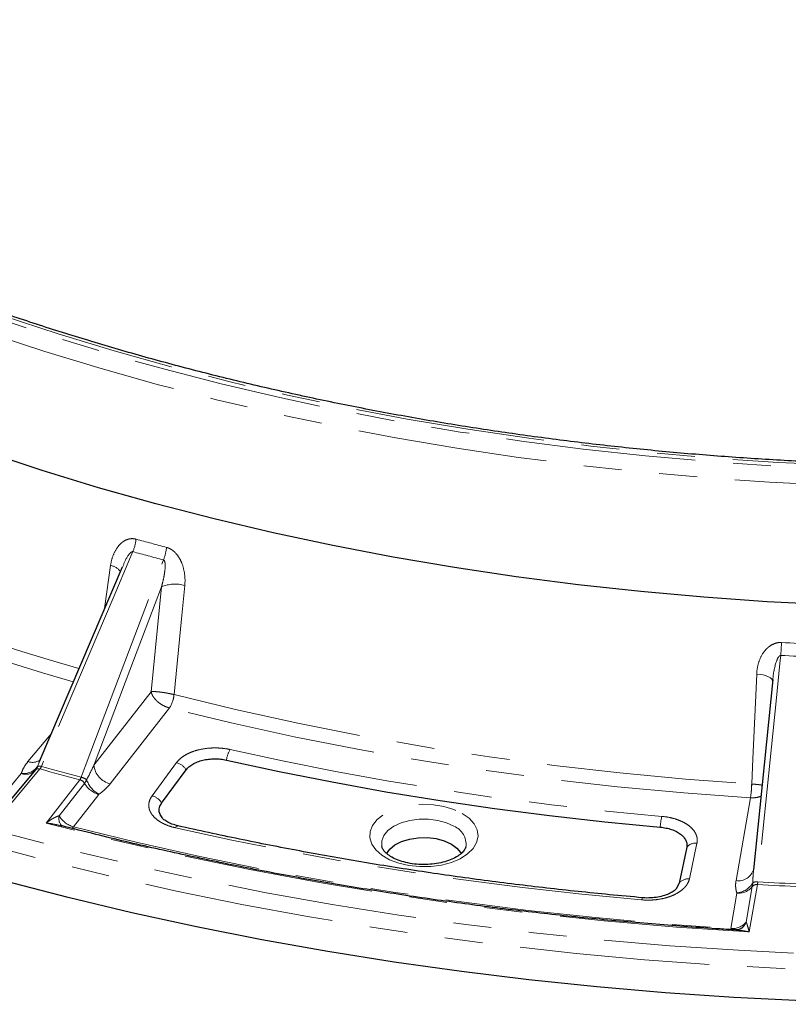
# Paper-space layout 'Корпус' of a CAD drawing. Units: millimetres. Extents: x -308 to 6721, y -17 to 2100.
# Drawn here: x 2305 to 2433, y 1228 to 1393 of the extents above; entities that cross this region are included whole.
import ezdxf

# ---------------------------------------------------------------- set-up
doc = ezdxf.new("R2010")
doc.units = ezdxf.units.MM
doc.linetypes.add('PHANTOM', pattern=[12.7, 6.35, -1.27, 1.27, -1.27, 1.27, -1.27])

psp = doc.layouts.new('Корпус')

# ---------------------------------------------------------------- linework, layer by layer
at = {"color": 7, "linetype": 'Continuous', "lineweight": 25, "ltscale": 5}
for p, q in [((2321.725178, 1301.565122), (2307.816693, 1268.886492)), ((2430.553703, 1282.799581), (2427.335469, 1250.988817)), ((2430.55507, 1282.799453), (2430.522023, 1282.456963)), ((2307.213593, 1267.655804), (2302.70534, 1262.26014)), ((2328.329971, 1262.128861), (2332.411537, 1267.679809)), ((2311.47293, 1258.354582), (2311.612877, 1258.309551)), ((2416.142978, 1254.727913), (2414.869935, 1248.742532)), ((2414.869935, 1248.742532), (2414.423668, 1247.882014))]:
    psp.add_line(p, q, dxfattribs=at)
at = {"color": 8, "linetype": 'PHANTOM', "lineweight": 18, "ltscale": 5}
for p, q in [((2318.7926, 1294.674893), (2319.786216, 1301.839477)), ((2326.580574, 1280.744582), (2328.295117, 1298.269807)), ((2316.998129, 1268.46438), (2326.580574, 1280.744582)), ((2329.630608, 1278.030403), (2319.732999, 1265.346309)), ((2305.963434, 1269.052989), (2309.885352, 1273.746902)), ((2307.980984, 1267.831165), (2301.995249, 1260.66719)), ((2307.819271, 1268.885354), (2307.561162, 1268.263789)), ((2326.73561, 1263.33609), (2330.817176, 1268.887038)), ((2300.383021, 1261.7076), (2304.860873, 1267.066879)), ((2308.988929, 1258.784536), (2314.647764, 1266.036509)), ((2311.20407, 1259.997792), (2315.437373, 1265.422902)), ((2317.8062, 1263.582079), (2313.572897, 1258.156969)), ((2424.394604, 1249.156857), (2426.808962, 1262.998489)), ((2417.862119, 1255.422598), (2416.589075, 1249.437217)), ((2427.120231, 1248.147376), (2426.087587, 1242.227175)), ((2427.981899, 1248.505557), (2426.60152, 1240.591776)), ((2423.502583, 1241.15263), (2424.535227, 1247.07283))]:
    psp.add_line(p, q, dxfattribs=at)
at = {"color": 8, "linetype": 'PHANTOM', "lineweight": 18, "ltscale": 5, "flags": 128}
for points in [[(2159.56081, 1584.798673), (2152.81023, 1579.385969), (2146.349351, 1573.856694), (2140.184207, 1568.216015), (2134.320559, 1562.4692), (2128.763884, 1556.621619), (2123.519374, 1550.678735), (2118.591928, 1544.646099), (2113.986149, 1538.529347), (2109.706341, 1532.334194), (2105.756502, 1526.066428), (2102.14032, 1519.731903), (2098.861176, 1513.336537), (2095.922132, 1506.886306), (2093.325934, 1500.387235), (2091.075007, 1493.845396), (2089.171455, 1487.2669), (2087.617055, 1480.657894), (2086.41326, 1474.02455), (2085.561195, 1467.373067), (2085.061654, 1460.709657), (2084.915106, 1454.040547), (2085.121687, 1447.371967), (2085.681204, 1440.710147), (2086.593134, 1434.061309), (2087.856625, 1427.431667), (2089.470497, 1420.827412), (2091.433243, 1414.254716), (2093.743028, 1407.719718), (2096.397695, 1401.228523), (2099.394763, 1394.787196), (2102.731434, 1388.401754), (2106.404589, 1382.078163), (2110.410797, 1375.822331), (2114.746315, 1369.640101), (2119.407094, 1363.537249), (2124.388779, 1357.519477), (2129.686715, 1351.592406), (2135.295954, 1345.761574), (2141.211255, 1340.032428), (2147.427092, 1334.41032), (2153.937659, 1328.900503), (2160.736872, 1323.508123), (2167.81838, 1318.238219), (2175.175567, 1313.095714), (2182.80156, 1308.085412), (2190.689234, 1303.211993), (2198.831222, 1298.480011), (2207.219916, 1293.893887), (2215.847479, 1289.457904), (2224.705852, 1285.176207), (2233.786758, 1281.052796), (2243.081715, 1277.091523), (2252.582039, 1273.296089), (2262.278854, 1269.670039), (2272.163101, 1266.216762), (2282.225547, 1262.939483), (2292.456791, 1259.841263), (2302.847274, 1256.924998), (2313.38729, 1254.193412), (2324.066991, 1251.649057), (2334.876402, 1249.294309), (2345.805423, 1247.131368), (2356.843844, 1245.162256), (2367.981353, 1243.388811), (2379.207546, 1241.812691), (2390.511934, 1240.435368), (2401.883956, 1239.258129), (2413.31299, 1238.282073), (2424.788356, 1237.508112), (2436.299336, 1236.93697), (2447.835175, 1236.569179), (2459.385096, 1236.405085), (2470.938309, 1236.444839), (2482.484021, 1236.688404), (2494.011446, 1237.135554), (2505.509814, 1237.785871), (2516.968383, 1238.638746), (2528.376449, 1239.693383), (2539.723354, 1240.948798), (2550.998498, 1242.403816), (2562.191347, 1244.057079), (2573.291444, 1245.907042), (2584.28842, 1247.951977), (2595.172001, 1250.189974), (2605.932019, 1252.618941), (2616.558422, 1255.23661), (2627.041284, 1258.040535), (2637.370809, 1261.028096), (2647.537349, 1264.196503), (2657.531406, 1267.542796), (2667.343643, 1271.063848), (2676.964893, 1274.75637), (2686.386168, 1278.616913), (2695.598666, 1282.641869), (2704.593781, 1286.827479), (2713.36311, 1291.169832), (2721.898459, 1295.664872), (2730.191856, 1300.308398), (2738.235552, 1305.096074), (2746.022033, 1310.023427), (2753.544024, 1315.085853), (2760.794499, 1320.278622), (2767.766683, 1325.596884), (2774.454063, 1331.03567), (2780.850392, 1336.5899), (2786.949694, 1342.254384), (2792.746271, 1348.02383), (2798.234708, 1353.892848), (2803.409877, 1359.855957), (2808.266944, 1365.907583), (2812.801371, 1372.042076), (2817.008921, 1378.253702), (2820.885665, 1384.536659), (2824.427981, 1390.885078), (2827.632558, 1397.293028), (2830.496404, 1403.754522), (2833.016842, 1410.263524), (2835.191519, 1416.813953), (2837.018402, 1423.399689), (2838.495786, 1430.014581), (2839.622289, 1436.652447), (2840.396859, 1443.307088), (2840.818773, 1449.972286), (2840.887637, 1456.641813), (2840.603385, 1463.309441), (2839.966285, 1469.968939), (2838.97693, 1476.614086), (2837.636246, 1483.238674), (2835.945484, 1489.836515), (2833.906225, 1496.401444), (2831.520372, 1502.927328), (2828.790157, 1509.408071), (2825.718128, 1515.837618), (2822.307155, 1522.209963), (2818.560427, 1528.519153), (2814.481442, 1534.759292), (2810.074011, 1540.924553), (2805.342252, 1547.009175), (2800.290586, 1553.007473), (2794.923731, 1558.913844), (2789.246701, 1564.722771), (2783.264801, 1570.428825), (2776.983619, 1576.026677), (2770.409022, 1581.511097), (2763.547152, 1586.876962), (2756.404421, 1592.119258), (2748.987501, 1597.233087), (2741.30332, 1602.213674), (2733.359059, 1607.056363), (2725.162137, 1611.756633), (2716.720214, 1616.31009), (2708.041176, 1620.712482), (2699.133131, 1624.959696), (2698.723958, 1625.148517)], [(2199.714453, 1604.233865), (2193.917017, 1599.119707), (2188.417648, 1593.896989), (2183.222441, 1588.571499), (2178.337152, 1583.149139), (2173.767195, 1577.635917), (2169.517634, 1572.037941), (2165.593178, 1566.361416), (2161.998174, 1560.612631), (2158.736608, 1554.797956), (2155.812092, 1548.923834), (2153.227868, 1542.996775), (2150.986799, 1537.023347), (2149.091369, 1531.010168), (2147.543678, 1524.963901), (2146.34544, 1518.891247), (2145.497983, 1512.798935), (2145.002248, 1506.693714), (2144.858782, 1500.582352), (2145.067745, 1494.471618), (2145.628906, 1488.368285), (2146.541641, 1482.279116), (2147.804942, 1476.210858), (2149.417406, 1470.170236), (2151.377248, 1464.163942), (2153.682295, 1458.198632), (2156.329994, 1452.280917), (2159.317411, 1446.417354), (2162.641236, 1440.61444), (2166.297784, 1434.878606), (2170.283005, 1429.216206), (2174.592483, 1423.633517), (2179.221442, 1418.136723), (2184.164752, 1412.731916), (2189.416937, 1407.425084), (2194.972177, 1402.222109), (2200.824314, 1397.128756), (2206.966866, 1392.150668), (2213.393025, 1387.293361), (2220.095671, 1382.562219), (2227.067376, 1377.962484), (2234.300416, 1373.499252), (2241.786774, 1369.177469), (2249.518157, 1365.001924), (2257.485996, 1360.977244), (2265.681463, 1357.107889), (2274.095476, 1353.398146), (2282.718711, 1349.852127), (2291.541614, 1346.473759), (2300.554408, 1343.266788), (2309.747106, 1340.234766), (2319.10952, 1337.381054), (2328.631278, 1334.708813), (2338.301828, 1332.221004), (2348.110455, 1329.920385), (2358.046288, 1327.809505), (2368.098319, 1325.890702), (2378.255409, 1324.166103), (2388.506303, 1322.637618), (2398.839641, 1321.306943), (2409.243975, 1320.17555), (2419.707774, 1319.244694), (2430.219444, 1318.515407), (2440.767337, 1317.988495), (2451.339765, 1317.664544), (2461.925013, 1317.543913), (2472.511351, 1317.626734), (2483.087048, 1317.912916), (2493.640387, 1318.402142), (2504.159672, 1319.09387), (2514.633248, 1319.987333), (2525.049508, 1321.081542), (2535.396911, 1322.375283), (2545.66399, 1323.867124), (2555.839369, 1325.555411), (2565.911773, 1327.438273), (2575.87004, 1329.513624), (2585.703136, 1331.779165), (2595.400165, 1334.232384), (2604.950381, 1336.870564), (2614.343202, 1339.690781), (2623.56822, 1342.689911), (2632.615213, 1345.864629), (2641.474156, 1349.211418)], [(2642.15957, 1350.252339), (2633.341785, 1346.885001), (2624.33436, 1343.689313), (2615.147317, 1340.668832), (2605.790877, 1337.826919), (2596.275454, 1335.166736), (2586.611633, 1332.691243), (2576.810169, 1330.403194), (2566.881966, 1328.305136), (2556.838073, 1326.399402), (2546.689665, 1324.688114), (2536.448034, 1323.173175), (2526.124577, 1321.856271), (2515.730779, 1320.738868), (2505.278206, 1319.822208), (2494.77849, 1319.107313), (2484.243312, 1318.594976), (2473.684395, 1318.285769), (2463.113488, 1318.180035), (2452.542354, 1318.277893), (2441.982755, 1318.579232), (2431.44644, 1319.083718), (2420.945134, 1319.79079), (2410.49052, 1320.69966), (2400.094233, 1321.809318), (2389.76784, 1323.118529), (2379.52283, 1324.625835), (2369.370605, 1326.329561), (2359.322459, 1328.227809), (2349.389574, 1330.318468), (2339.583002, 1332.599212), (2329.913655, 1335.067503), (2320.392292, 1337.720594), (2311.029506, 1340.555533), (2301.835717, 1343.569166), (2292.821154, 1346.758139), (2283.995848, 1350.118905), (2275.369619, 1353.647723), (2266.952064, 1357.340668), (2258.75255, 1361.193629), (2250.780201, 1365.20232), (2243.043888, 1369.362281), (2235.552218, 1373.668882), (2228.313529, 1378.117332), (2221.335873, 1382.702681), (2214.627016, 1387.419826), (2208.194422, 1392.263519), (2202.045248, 1397.22837), (2196.186338, 1402.308856), (2190.62421, 1407.499322), (2185.365052, 1412.793994), (2180.414718, 1418.18698), (2175.778715, 1423.672279), (2171.462202, 1429.243789), (2167.469982, 1434.895308), (2163.806496, 1440.62055), (2160.475821, 1446.413143), (2157.481664, 1452.266642), (2154.827355, 1458.174534), (2152.515849, 1464.130245), (2150.549717, 1470.127149), (2148.931147, 1476.158572), (2147.66194, 1482.217803), (2146.743508, 1488.298101), (2146.176874, 1494.392699), (2145.962667, 1500.494816), (2146.101126, 1506.597663), (2146.592097, 1512.694449), (2147.435034, 1518.77839), (2148.628998, 1524.842716), (2150.172661, 1530.880679), (2152.064306, 1536.885562), (2154.301828, 1542.850682), (2156.882737, 1548.769402), (2159.804161, 1554.635137), (2163.06285, 1560.441359), (2166.655177, 1566.181608), (2170.577146, 1571.849496), (2174.824392, 1577.438718), (2179.392189, 1582.943054), (2184.275456, 1588.356379), (2189.468758, 1593.67267), (2194.966317, 1598.886011), (2200.762016, 1603.990602)], [(2642.59664, 1346.665977), (2633.682009, 1343.29815), (2624.578146, 1340.103475), (2615.295138, 1337.085493), (2605.843272, 1334.247547), (2596.233022, 1331.592784), (2586.475037, 1329.124143), (2576.580129, 1326.844361), (2566.559263, 1324.755964), (2556.423542, 1322.861265), (2546.184199, 1321.162366), (2535.85258, 1319.661147), (2525.440132, 1318.359273), (2514.958393, 1317.258186), (2504.41898, 1316.359106), (2493.833569, 1315.66303), (2483.213891, 1315.170729), (2472.571713, 1314.882747), (2461.918828, 1314.799406), (2451.26704, 1314.920796), (2440.628152, 1315.246783), (2430.013954, 1315.777007), (2419.436206, 1316.510879), (2408.90663, 1317.447586), (2398.436893, 1318.586091), (2388.038598, 1319.925131), (2377.723266, 1321.463224), (2367.502327, 1323.198664), (2357.387108, 1325.129529), (2347.388816, 1327.253678), (2337.518532, 1329.56876), (2327.787191, 1332.072207), (2318.205578, 1334.761246), (2308.78431, 1337.632897), (2299.533826, 1340.683979), (2290.464377, 1343.911109), (2281.586012, 1347.310714), (2272.908569, 1350.879024), (2264.441665, 1354.612087), (2256.19468, 1358.505765), (2248.176754, 1362.555744), (2240.396771, 1366.757537), (2232.863353, 1371.106487), (2225.584845, 1375.597776), (2218.569315, 1380.226426), (2211.824535, 1384.987309), (2205.357981, 1389.875149), (2199.176816, 1394.88453), (2193.287891, 1400.009901), (2187.697731, 1405.245582), (2182.41253, 1410.585773), (2177.438145, 1416.024556), (2172.780088, 1421.555903), (2168.44352, 1427.173686), (2164.433248, 1432.87168), (2160.753713, 1438.643571), (2157.408995, 1444.482963), (2154.402799, 1450.383385), (2151.738456, 1456.3383), (2149.418918, 1462.341108), (2147.446757, 1468.385158), (2145.824156, 1474.463753), (2144.612556, 1480.239846)], [(2842.101959, 1438.886096), (2841.948848, 1437.583729), (2840.956943, 1430.937533), (2839.615433, 1424.311821), (2837.925561, 1417.71272), (2835.888889, 1411.146334), (2833.5073, 1404.618733), (2830.782997, 1398.135956), (2827.718499, 1391.703996), (2824.31664, 1385.328802), (2820.580566, 1379.016269), (2816.513732, 1372.772235), (2812.119899, 1366.602474), (2807.40313, 1360.512692), (2802.367786, 1354.50852), (2797.018525, 1348.59551), (2791.360293, 1342.779132), (2785.398322, 1337.064763), (2779.138126, 1331.457687), (2772.585495, 1325.963091), (2765.746487, 1320.586055), (2758.627428, 1315.331552), (2751.2349, 1310.204441), (2743.57574, 1305.209463), (2735.657031, 1300.351237), (2727.486096, 1295.634257), (2719.07049, 1291.062883), (2710.417997, 1286.641344), (2701.536617, 1282.373729), (2692.434565, 1278.263983), (2683.120256, 1274.315908), (2673.602305, 1270.533154), (2663.889513, 1266.91922), (2653.990863, 1263.477448), (2643.915508, 1260.21102), (2633.672766, 1257.122957), (2623.272108, 1254.216116), (2612.723152, 1251.493182), (2602.035655, 1248.956676), (2591.219499, 1246.608943), (2580.284687, 1244.452154), (2569.24133, 1242.488302), (2558.099641, 1240.719205), (2546.869924, 1239.146499), (2535.562564, 1237.771637), (2524.188016, 1236.595891), (2512.7568, 1235.620348), (2501.279486, 1234.845912), (2489.76669, 1234.273296), (2478.229056, 1233.903033), (2466.677254, 1233.735462), (2455.121968, 1233.770741), (2443.573883, 1234.008835), (2432.043679, 1234.449526), (2420.542017, 1235.092404), (2409.079534, 1235.936876), (2397.666831, 1236.982161), (2386.314461, 1238.227293), (2375.032922, 1239.671119), (2363.832648, 1241.312305), (2352.723995, 1243.149332), (2341.717237, 1245.180503), (2330.822552, 1247.403938), (2320.050015, 1249.817582), (2309.409588, 1252.419202), (2298.911111, 1255.206393), (2288.564293, 1258.176578), (2278.378701, 1261.327008), (2268.363756, 1264.654772), (2258.528718, 1268.156792), (2248.882682, 1271.829829), (2239.434569, 1275.670486), (2230.193117, 1279.675212), (2221.16687, 1283.840303), (2212.364176, 1288.161908), (2203.793176, 1292.636031), (2195.461796, 1297.258533), (2187.37774, 1302.02514), (2179.548484, 1306.931445), (2171.981268, 1311.972909), (2164.68309, 1317.144871), (2157.6607, 1322.442548), (2150.92059, 1327.861042), (2144.468995, 1333.39534), (2138.311879, 1339.040325), (2132.454938, 1344.790778), (2126.903588, 1350.641379), (2121.662961, 1356.58672), (2116.737905, 1362.621301), (2112.132973, 1368.739543), (2107.852425, 1374.935786), (2103.900219, 1381.204303), (2100.280009, 1387.539294), (2096.995144, 1393.934903), (2094.04866, 1400.385214), (2091.443284, 1406.884264), (2089.181424, 1413.42604), (2087.265172, 1420.004495), (2085.6963, 1426.613545), (2084.476259, 1433.247078), (2083.984618, 1436.669238)], [(2323.511951, 1304.161854), (2323.196678, 1303.421155), (2320.208997, 1296.401922), (2308.223168, 1268.242206)], [(2314.864134, 1266.4545), (2315.536789, 1268.229306), (2318.227409, 1275.328527), (2328.632843, 1302.783342)], [(2328.295117, 1298.269807), (2323.025782, 1284.367484), (2316.998129, 1268.46438)], [(2332.198867, 1298.49807), (2331.652952, 1292.925587), (2330.412277, 1280.260685)], [(2431.996732, 1288.96676), (2432.69709, 1288.928275), (2433.397592, 1288.890673), (2434.098234, 1288.853952), (2434.799013, 1288.818114), (2435.499927, 1288.783158), (2436.20097, 1288.749085), (2436.902141, 1288.715895), (2437.603435, 1288.683587)], [(2431.875022, 1286.813452), (2431.796007, 1286.032618), (2431.04723, 1278.633046), (2428.04337, 1248.947509)], [(2437.5038, 1286.529164), (2436.799744, 1286.561599), (2436.095813, 1286.59492), (2435.392009, 1286.629127), (2434.688336, 1286.66422), (2433.984798, 1286.7002), (2433.281397, 1286.737065), (2432.578137, 1286.774816), (2431.875022, 1286.813452)], [(2427.015348, 1265.317758), (2427.205391, 1269.49822), (2427.851078, 1283.702224)], [(2430.534511, 1282.537743), (2430.519164, 1282.660785), (2430.403504, 1282.865077), (2430.179419, 1283.06211), (2429.855385, 1283.244429), (2429.443663, 1283.405137), (2428.959829, 1283.538154), (2428.422187, 1283.638448), (2427.851078, 1283.702224)], [(2330.412277, 1280.260685), (2340.698059, 1277.76854), (2351.124227, 1275.479047), (2361.678805, 1273.394837), (2372.349667, 1271.518304), (2383.124557, 1269.851603), (2393.991096, 1268.396649), (2404.936803, 1267.155114), (2415.949104, 1266.128424), (2427.015348, 1265.317758)], [(2426.804665, 1262.998766), (2415.673466, 1263.814191), (2404.596527, 1264.846908), (2393.586573, 1266.09573), (2382.656251, 1267.559224), (2371.818117, 1269.235707), (2361.08462, 1271.123255), (2350.468091, 1273.219699), (2339.980725, 1275.52263), (2329.634569, 1278.029404)], [(2339.795805, 1271.069022), (2348.559947, 1269.172514), (2357.411616, 1267.416695), (2366.344038, 1265.802911), (2375.350374, 1264.332396), (2384.423732, 1263.006276), (2393.557166, 1261.825565), (2402.743684, 1260.791168), (2411.976256, 1259.903877)], [(2314.647764, 1266.036509), (2313.810949, 1266.25652), (2312.975114, 1266.477768), (2312.140264, 1266.700253), (2311.306405, 1266.923972), (2310.473542, 1267.148924), (2309.64168, 1267.375108), (2308.810826, 1267.602522), (2307.980984, 1267.831165)], [(2308.223168, 1268.242206), (2309.049805, 1268.014459), (2309.877449, 1267.787933), (2310.706093, 1267.562629), (2311.535732, 1267.338549), (2312.366361, 1267.115695), (2313.197975, 1266.894068), (2314.030567, 1266.673669), (2314.864134, 1266.4545)], [(2378.596136, 1260.404905), (2379.754572, 1259.584747), (2380.603308, 1258.646759), (2381.107597, 1257.629343), (2381.246793, 1256.574151), (2381.015197, 1255.524383), (2380.422291, 1254.523018), (2379.492348, 1253.61105), (2378.263442, 1252.825816), (2376.785882, 1252.199464), (2375.120161, 1251.757636), (2373.334473, 1251.518421), (2371.501925, 1251.491613), (2369.697541, 1251.678309), (2367.995193, 1252.070865), (2366.464576, 1252.653211), (2365.168353, 1253.401505), (2364.159591, 1254.285111), (2363.47959, 1255.267856), (2363.156188, 1256.309504), (2363.202627, 1257.367412), (2363.617004, 1258.398267), (2364.382355, 1259.359868), (2365.467346, 1260.212845), (2366.827558, 1260.922278), (2368.407304, 1261.459122), (2370.141908, 1261.801399), (2371.960356, 1261.935097), (2373.7882, 1261.854741), (2375.550608, 1261.563621), (2377.175427, 1261.073656), (2378.596136, 1260.404905)], [(2377.203408, 1258.2514), (2375.96209, 1258.822868), (2374.531617, 1259.220549), (2372.983719, 1259.424504), (2371.396013, 1259.424504), (2369.848115, 1259.220549), (2368.417642, 1258.822868), (2367.176324, 1258.2514), (2366.186406, 1257.534803), (2365.497527, 1256.709008), (2365.144229, 1255.815426), (2365.144229, 1254.898863), (2365.147588, 1254.881969)], [(2426.60152, 1240.591776), (2414.450494, 1241.395226), (2402.351707, 1242.428527), (2390.318204, 1243.690565), (2378.362956, 1245.179979), (2366.498852, 1246.895164), (2354.738682, 1248.834271), (2343.095123, 1250.995209), (2331.580728, 1253.375649), (2320.20791, 1255.973025), (2308.988929, 1258.784536)], [(2313.572897, 1258.156969), (2313.414439, 1257.971208), (2313.291321, 1257.856438)], [(2313.572897, 1258.156969), (2324.091797, 1255.581483), (2334.74377, 1253.195219), (2345.518603, 1251.000467), (2356.405968, 1248.99933), (2367.395427, 1247.193725), (2378.476448, 1245.585384), (2389.638406, 1244.175849), (2400.870602, 1242.966471), (2412.162269, 1241.958409), (2423.502583, 1241.15263)], [(2330.620853, 1258.001785), (2330.716061, 1258.128136), (2330.80964, 1258.224382), (2330.899989, 1258.288878), (2330.985562, 1258.320518), (2331.062484, 1258.319334)], [(2408.604211, 1245.939024), (2398.62785, 1246.893395), (2388.701452, 1248.007942), (2378.832731, 1249.281798), (2369.029358, 1250.713974), (2359.298952, 1252.303357), (2349.649078, 1254.04871), (2340.087234, 1255.948679), (2330.620853, 1258.001785)], [(2435.309885, 1248.135449), (2434.393189, 1248.176968), (2433.47668, 1248.219842), (2432.560365, 1248.264073), (2431.644249, 1248.30966), (2430.728338, 1248.356602), (2429.812639, 1248.404899), (2428.897157, 1248.454551), (2427.981899, 1248.505557)], [(2428.04337, 1248.947509), (2428.955086, 1248.896711), (2429.867024, 1248.847259), (2430.779178, 1248.799153), (2431.691543, 1248.752395), (2432.604111, 1248.706983), (2433.516878, 1248.662919), (2434.429836, 1248.620202), (2435.342981, 1248.578834)], [(2408.604211, 1245.939024), (2408.643295, 1246.074057), (2408.681709, 1246.178837), (2408.718798, 1246.251571), (2408.753926, 1246.291014), (2408.778494, 1246.298334)]]:
    psp.add_lwpolyline(points, dxfattribs=at)
at = {"color": 7, "linetype": 'Continuous', "lineweight": 25, "ltscale": 5, "flags": 128}
for points in [[(2440.210443, 1295.25953), (2429.593778, 1295.796926), (2419.013907, 1296.537683), (2408.482518, 1297.480981), (2398.011242, 1298.625778), (2387.611644, 1299.970812), (2377.295209, 1301.514595), (2367.073333, 1303.255424), (2356.957306, 1305.191374), (2346.958299, 1307.320309), (2337.087357, 1309.639876), (2327.355382, 1312.147514), (2317.773123, 1314.840453), (2308.351163, 1317.715719), (2299.099909, 1320.770136)], [(2339.165483, 1269.32115), (2347.974496, 1267.414932), (2356.871484, 1265.650125), (2365.849639, 1264.028078), (2374.902087, 1262.550034), (2384.021899, 1261.217124), (2393.202094, 1260.030369), (2402.435646, 1258.990676), (2411.715487, 1258.098841)], [(2311.600967, 1258.346409), (2311.611588, 1258.336826), (2311.63486, 1258.316611)], [(2365.941556, 1253.658013), (2366.468557, 1254.404816), (2367.334203, 1255.1185), (2368.461619, 1255.697702), (2369.790026, 1256.111196), (2371.247809, 1256.336691), (2372.756378, 1256.362031), (2374.234407, 1256.18585), (2375.602214, 1255.817645), (2376.78606, 1255.277267), (2377.722124, 1254.593847), (2378.359943, 1253.804229), (2378.435663, 1253.663061)], [(2561.368774, 1235.946755), (2550.171505, 1234.319448), (2538.893844, 1232.889068), (2527.54618, 1231.656931), (2516.138969, 1230.624174), (2504.682718, 1229.791747), (2493.187982, 1229.160417), (2481.665352, 1228.730767), (2470.125442, 1228.503191), (2458.578883, 1228.4779), (2447.036313, 1228.654917), (2435.508367, 1229.034079), (2424.005664, 1229.615036), (2412.538801, 1230.397253), (2401.118342, 1231.38001), (2389.754809, 1232.562401), (2378.458671, 1233.943337), (2367.240334, 1235.521546), (2356.110133, 1237.295573), (2345.078323, 1239.263785), (2334.155066, 1241.424368), (2323.350426, 1243.775332), (2312.674356, 1246.31451), (2302.136693, 1249.039565)]]:
    psp.add_lwpolyline(points, dxfattribs=at)
at = {"color": 8, "linetype": 'PHANTOM', "lineweight": 18, "ltscale": 25}
for centre, radius, start, end in [((2421.913097, 1660.741665), 391.180562, 241.51695506, 254.0612929), ((2420.979887, 1659.052706), 391.660124, 241.48803797, 254.08039403), ((2315.893766, 1307.273408), 8.229126, 337.78304546, 352.83578554), ((2446.678777, 1751.59529), 461.920649, 254.60588239, 255.26110407), ((2446.614874, 1751.263486), 463.739365, 254.60588239, 255.26110407), ((2320.678425, 1305.898605), 8.542694, 338.61273846, 353.11152865), ((2319.46433, 1299.491851), 2.36959, 33.00988936, 82.19277624), ((2330.555421, 1293.109168), 5.63393, 73.03994309, 113.65290025), ((2395.172301, 1289.968076), 36.838043, 355.08746158, 358.44241852), ((2325.4317, 1280.727024), 4.990249, 327.29063308, 354.67118186), ((2325.488343, 1280.725736), 4.945847, 326.96364657, 354.60459025), ((2344.085962, 1268.534303), 4.982995, 149.42448085, 170.91460395), ((2306.70467, 1271.201688), 2.272958, 250.96713493, 307.69729858), ((2305.276657, 1269.827769), 2.768573, 261.59774723, 325.60433303), ((2307.732214, 1267.153042), 0.722313, 69.85438023, 135.88956865), ((2307.866434, 1267.463748), 0.856304, 65.38001459, 110.88536721), ((2320.576712, 1268.844749), 3.598741, 186.0672153, 256.44098029), ((2330.184758, 1266.395385), 2.570659, 29.97669221, 75.7582415), ((2305.608022, 1269.119119), 2.184014, 249.99520483, 313.70725441), ((2314.308358, 1264.784902), 1.296811, 29.47056495, 74.82766338), ((2314.192755, 1263.703156), 2.832075, 56.0747211, 76.286764), ((2319.992056, 1267.501639), 4.460443, 198.95035258, 240.97980669), ((2318.824417, 1267.336903), 3.890432, 209.47056495, 254.82766338), ((2409.889284, 1265.704611), 17.130432, 350.91175871, 358.70599053), ((2410.566379, 1265.704268), 16.466412, 350.54220183, 358.65170052), ((2326.103192, 1260.844437), 2.570659, 29.97669221, 75.7582415), ((2312.859987, 1259.522392), 1.722808, 163.9816835, 223.04687892), ((2314.591113, 1261.911792), 3.890432, 209.47056495, 254.82766338), ((2422.948817, 1257.397348), 11.255212, 167.13237055, 176.42666292), ((2375.984321, 1255.227541), 3.260352, 352.87687762, 68.04287797), ((2417.643541, 1253.488987), 1.945925, 83.55059118, 140.4555332), ((2424.793463, 1251.772197), 2.64558, 261.32878188, 345.11451964), ((2416.370498, 1247.503607), 1.945925, 83.55059118, 140.4555332), ((2424.205674, 1250.53968), 3.459422, 275.42488066, 330.12290529), ((2424.824333, 1250.023945), 2.965242, 264.40487144, 320.73889959), ((2427.88553, 1247.521853), 0.988414, 84.40487144, 140.73889959), ((2427.846937, 1247.459174), 1.501241, 82.48145671, 115.30187415), ((2423.791689, 1244.103745), 2.965242, 264.40487144, 320.73889959), ((2424.009943, 1243.009979), 2.220222, 311.80815259, 339.35486033)]:
    psp.add_arc(centre, radius, start, end, dxfattribs=at)
at = {"color": 7, "linetype": 'Continuous', "lineweight": 25, "ltscale": 5}
for points, knots in [([(2641.423401, 1350.478842), (2639.978457, 1349.912949), (2635.78644, 1348.2712), (2628.712802, 1345.668524), (2620.154373, 1342.724037), (2611.435253, 1339.938608), (2602.567395, 1337.312577), (2593.558864, 1334.849325), (2584.418936, 1332.551201), (2575.156736, 1330.420615), (2565.781591, 1328.459743), (2556.302924, 1326.670601), (2546.73027, 1325.055026), (2537.073256, 1323.614676), (2527.341597, 1322.351029), (2517.545085, 1321.265383), (2507.693576, 1320.35885), (2497.796982, 1319.632363), (2487.865262, 1319.086665), (2477.90841, 1318.722317), (2467.936445, 1318.539693), (2457.959402, 1318.538982), (2447.987326, 1318.720186), (2438.030256, 1319.083118), (2428.098217, 1319.627408), (2418.201204, 1320.352497), (2408.349176, 1321.257644), (2398.552048, 1322.34192), (2388.819681, 1323.604214), (2379.161866, 1325.043231), (2369.588323, 1326.657496), (2360.108686, 1328.44535), (2350.732491, 1330.404959), (2341.469171, 1332.53431), (2332.328045, 1334.831214), (2323.318305, 1337.293309), (2314.449011, 1339.918065), (2305.729077, 1342.702778), (2297.167264, 1345.644582), (2288.772169, 1348.740447), (2280.55222, 1351.987183), (2272.515657, 1355.381445), (2264.670534, 1358.919733), (2257.024702, 1362.5984), (2249.585801, 1366.413657), (2242.361256, 1370.361572), (2235.35826, 1374.438084), (2228.583773, 1378.639), (2222.044512, 1382.960009), (2215.746953, 1387.396674), (2209.697313, 1391.944453), (2203.901544, 1396.598699), (2198.365315, 1401.354683), (2193.094019, 1406.207599), (2188.092768, 1411.152564), (2183.366393, 1416.184641), (2178.919442, 1421.298839), (2174.756182, 1426.490126), (2170.880607, 1431.753439), (2167.296415, 1437.083684), (2164.007141, 1442.475756), (2161.015677, 1447.924494), (2158.326109, 1453.424823), (2155.93689, 1458.971218), (2153.866362, 1464.559652), (2152.268107, 1469.525696), (2151.493195, 1472.637702), (2151.18758, 1473.865037)], [0, 0, 0, 0, 0.0081917728, 0.0237656657, 0.0393407487, 0.054916625, 0.0704932799, 0.0860706894, 0.101648822, 0.1172276404, 0.1328071028, 0.1483871634, 0.1639677737, 0.1795488829, 0.1951304386, 0.210712387, 0.2262946735, 0.2418772428, 0.2574600388, 0.2730430054, 0.2886260859, 0.3042092238, 0.319792362, 0.3353754248, 0.350958355, 0.3665410956, 0.3821235896, 0.3977057801, 0.4132876107, 0.4288690248, 0.444449967, 0.4600303823, 0.475610217, 0.4911894189, 0.5067679379, 0.5223457269, 0.537922742, 0.5534989442, 0.5690743004, 0.5846487845, 0.60022238, 0.6157950815, 0.6313668975, 0.6469378536, 0.6625079957, 0.6780773943, 0.6936461491, 0.7092143944, 0.7247823047, 0.7403500952, 0.7559179496, 0.7714861824, 0.7870551731, 0.8026253725, 0.8181973079, 0.8337715858, 0.8493488926, 0.864929989, 0.8805157003, 0.896106898, 0.9117044717, 0.9273092921, 0.9429221614, 0.9585437555, 0.9741745569, 0.9898147863, 1, 1, 1, 1]), ([(2332.411537, 1267.679809), (2332.544708, 1267.860921), (2332.705813, 1268.031694), (2332.987726, 1268.272954), (2333.088454, 1268.350873), (2333.303716, 1268.501601), (2333.418822, 1268.574687), (2333.778169, 1268.78175), (2334.037809, 1268.90494), (2334.59669, 1269.122027), (2334.89892, 1269.216346), (2335.519884, 1269.367401), (2335.840647, 1269.425296), (2336.337401, 1269.485359), (2336.506377, 1269.5009), (2336.842884, 1269.522256), (2337.011034, 1269.528187), (2337.515179, 1269.532054), (2337.850872, 1269.516193), (2338.52142, 1269.446121), (2338.848024, 1269.392753), (2339.165483, 1269.32115)], [0, 0, 0, 0, 0.125, 0.125, 0.1875, 0.1875, 0.25, 0.25, 0.375, 0.375, 0.5, 0.5, 0.625, 0.625, 0.6875, 0.6875, 0.75, 0.75, 0.875, 0.875, 1, 1, 1, 1]), ([(2307.561162, 1268.263789), (2307.506959, 1268.135997), (2307.449353, 1268.019428), (2307.32762, 1267.808467), (2307.264385, 1267.716008), (2307.200956, 1267.640093)], [0, 0, 0, 0, 0.5, 0.5, 1, 1, 1, 1]), ([(2328.43708, 1259.699936), (2328.267367, 1259.924793), (2327.861661, 1260.462321), (2327.86548, 1261.330289), (2328.191305, 1261.89046), (2328.329971, 1262.128861)], [0, 0, 0, 0, 0.2923314094, 0.6988272474, 1, 1, 1, 1]), ([(2331.066329, 1258.322083), (2330.713385, 1258.414836), (2329.997884, 1258.602869), (2329.162522, 1259.015132), (2328.609236, 1259.414353), (2328.460152, 1259.608962), (2328.402044, 1259.684815)], [0, 0, 0, 0, 0.2718389162, 0.5510828052, 0.8250255075, 1, 1, 1, 1]), ([(2424.340478, 1240.915198), (2423.466229, 1240.966628), (2418.99964, 1241.22939), (2410.964054, 1241.829114), (2400.258282, 1242.787599), (2389.606867, 1243.932053), (2379.017564, 1245.253358), (2368.499795, 1246.752595), (2358.062302, 1248.427744), (2347.714427, 1250.27808), (2337.463367, 1252.299893), (2327.32385, 1254.499217), (2318.684803, 1256.517505), (2313.472074, 1257.859072), (2311.556603, 1258.352044)], [0, 0, 0, 0, 0.0224837146, 0.1148705926, 0.207259274, 0.2996472683, 0.3920344542, 0.4844207114, 0.5768059205, 0.6691899635, 0.7615727247, 0.8539540909, 0.9463339525, 1, 1, 1, 1]), ([(2408.778374, 1246.298345), (2406.92925, 1246.465105), (2401.56464, 1246.948902), (2392.723459, 1247.886898), (2382.282433, 1249.170185), (2371.912883, 1250.633463), (2361.622483, 1252.271197), (2351.423325, 1254.086936), (2341.218804, 1256.081774), (2334.47872, 1257.566698), (2331.06195, 1258.319455)], [0, 0, 0, 0, 0.0696327554, 0.2020159373, 0.33440024, 0.4667817995, 0.5991602533, 0.7315352436, 0.8639064184, 1, 1, 1, 1]), ([(2411.715487, 1258.098841), (2412.052427, 1258.069219), (2412.378933, 1258.021412), (2412.853657, 1257.923497), (2413.009375, 1257.88646), (2413.315653, 1257.803397), (2413.466822, 1257.757121), (2413.903334, 1257.607427), (2414.174391, 1257.492724), (2414.677148, 1257.233913), (2414.910299, 1257.088238), (2415.317617, 1256.778348), (2415.494229, 1256.613286), (2415.718073, 1256.350329), (2415.786009, 1256.25967), (2415.905199, 1256.076752), (2415.956802, 1255.984175), (2416.088164, 1255.703165), (2416.144693, 1255.511484), (2416.193184, 1255.119091), (2416.184515, 1254.923203), (2416.142978, 1254.727913)], [0, 0, 0, 0, 0.125, 0.125, 0.1875, 0.1875, 0.25, 0.25, 0.375, 0.375, 0.5, 0.5, 0.625, 0.625, 0.6875, 0.6875, 0.75, 0.75, 0.875, 0.875, 1, 1, 1, 1]), ([(2379.212699, 1254.831101), (2379.180374, 1254.714752), (2379.113982, 1254.475784), (2378.75071, 1253.967171), (2378.105687, 1253.398283), (2377.170862, 1252.848843), (2376.016887, 1252.388663), (2374.684446, 1252.04895), (2373.229873, 1251.855393), (2371.720349, 1251.823698), (2370.229589, 1251.957766), (2368.832016, 1252.248292), (2367.59714, 1252.672279), (2366.585057, 1253.192143), (2365.834265, 1253.758045), (2365.37426, 1254.299472), (2365.187001, 1254.660323), (2365.172237, 1254.815702), (2365.168363, 1254.856475)], [0, 0, 0, 0, 0.0591721325, 0.1215331244, 0.1881871927, 0.2532104876, 0.3184112243, 0.3844030426, 0.4511464459, 0.5183520616, 0.585665698, 0.6526231498, 0.7188457073, 0.7840476651, 0.8481970422, 0.911983186, 0.9769033349, 1, 1, 1, 1]), ([(2414.446063, 1247.87158), (2414.44153, 1247.863963), (2414.383722, 1247.766833), (2414.053256, 1247.452453), (2413.397018, 1247.037217), (2412.458327, 1246.65099), (2411.339752, 1246.375664), (2410.106469, 1246.254236), (2409.225488, 1246.236854), (2408.799647, 1246.298625), (2408.781453, 1246.301264)], [0, 0, 0, 0, 0.0129548754, 0.165211524, 0.3257900476, 0.4872870865, 0.6552295628, 0.821666663, 0.992380736, 1, 1, 1, 1]), ([(2425.485852, 1241.35445), (2425.481584, 1241.349641), (2425.318136, 1241.1655), (2424.897208, 1240.966432), (2424.463023, 1240.90023), (2424.393602, 1240.908778), (2424.377623, 1240.910745)], [0, 0, 0, 0, 0.012474375, 0.4776896296, 0.8797816157, 1, 1, 1, 1])]:
    psp.add_open_spline(points, degree=3, knots=knots, dxfattribs=at)
at = {"color": 8, "linetype": 'PHANTOM', "lineweight": 18, "ltscale": 5}
for points, knots in [([(2319.786216, 1301.839477), (2319.869435, 1302.439533), (2320.013726, 1303.013743), (2320.437332, 1304.105176), (2320.709781, 1304.606927), (2321.237196, 1305.269492), (2321.433787, 1305.47463), (2321.755429, 1305.741192), (2321.867508, 1305.823661), (2322.102806, 1305.973993), (2322.226864, 1306.042236), (2322.612444, 1306.217862), (2322.886815, 1306.296634), (2323.467164, 1306.352613), (2323.760883, 1306.329114), (2324.058645, 1306.247124)], [0, 0, 0, 0, 0.25, 0.25, 0.5, 0.5, 0.625, 0.625, 0.6875, 0.6875, 0.75, 0.75, 0.875, 0.875, 1, 1, 1, 1]), ([(2323.511951, 1304.161854), (2323.485157, 1304.164738), (2323.422053, 1304.17153), (2323.291958, 1304.123738), (2323.01193, 1303.916168), (2322.392041, 1303.081726), (2322.046024, 1302.196896), (2321.787316, 1301.535333)], [0, 0, 0, 0, 0.0259436899, 0.0611018701, 0.1270432657, 0.3473135339, 1, 1, 1, 1]), ([(2329.159454, 1304.874019), (2329.309589, 1304.83452), (2329.456265, 1304.781415), (2329.743073, 1304.649463), (2329.883829, 1304.569969), (2330.150187, 1304.392138), (2330.276975, 1304.293388), (2330.51912, 1304.078307), (2330.635151, 1303.961081), (2330.959213, 1303.59439), (2331.145905, 1303.32888), (2331.473726, 1302.765177), (2331.612196, 1302.470542), (2331.959165, 1301.574696), (2332.104913, 1300.946944), (2332.252993, 1299.715713), (2332.2583, 1299.104733), (2332.198867, 1298.49807)], [0, 0, 0, 0, 0.0625, 0.0625, 0.125, 0.125, 0.1875, 0.1875, 0.25, 0.25, 0.375, 0.375, 0.5, 0.5, 0.75, 0.75, 1, 1, 1, 1]), ([(2328.295117, 1298.269807), (2328.404457, 1298.648076), (2328.50331, 1299.028284), (2328.677638, 1299.793019), (2328.753452, 1300.178048), (2328.871415, 1300.951622), (2328.915672, 1301.340663), (2328.925627, 1301.922724), (2328.920428, 1302.116232), (2328.874654, 1302.401683), (2328.853165, 1302.496122), (2328.797786, 1302.626218), (2328.775003, 1302.668274), (2328.715418, 1302.740018), (2328.678019, 1302.76952), (2328.632843, 1302.783342)], [0, 0, 0, 0, 0.25, 0.25, 0.5, 0.5, 0.75, 0.75, 0.875, 0.875, 0.9375, 0.9375, 0.96875, 0.96875, 1, 1, 1, 1]), ([(2427.851078, 1283.702224), (2427.878869, 1284.31358), (2427.975216, 1284.912286), (2428.31936, 1286.081869), (2428.561355, 1286.635985), (2429.061408, 1287.403138), (2429.252079, 1287.647696), (2429.571054, 1287.979468), (2429.683262, 1288.084766), (2429.921139, 1288.283264), (2430.047672, 1288.377015), (2430.444626, 1288.632296), (2430.731751, 1288.768223), (2431.350169, 1288.946227), (2431.668351, 1288.985014), (2431.996732, 1288.96676)], [0, 0, 0, 0, 0.25, 0.25, 0.5, 0.5, 0.625, 0.625, 0.6875, 0.6875, 0.75, 0.75, 0.875, 0.875, 1, 1, 1, 1]), ([(2431.875022, 1286.813452), (2431.846697, 1286.810726), (2431.779987, 1286.804305), (2431.65827, 1286.730871), (2431.422464, 1286.470916), (2430.878212, 1285.229364), (2430.662097, 1283.922218), (2430.56015, 1282.852743), (2430.55507, 1282.799453)], [0, 0, 0, 0, 0.0192536507, 0.0453456725, 0.0942829133, 0.2577525982, 0.9630152088, 1, 1, 1, 1]), ([(2330.400382, 1280.263572), (2330.218043, 1280.307616), (2330.031417, 1280.349769), (2329.649867, 1280.430415), (2329.453759, 1280.46908), (2329.067561, 1280.539862), (2328.874595, 1280.572546), (2328.49712, 1280.631108), (2328.314953, 1280.656662), (2327.96343, 1280.700504), (2327.794912, 1280.718623), (2327.482925, 1280.746329), (2327.337244, 1280.756157), (2327.070548, 1280.767385), (2326.951135, 1280.76873), (2326.741822, 1280.762932), (2326.652441, 1280.755734), (2326.580574, 1280.744582)], [0, 0, 0, 0, 0.125, 0.125, 0.25, 0.25, 0.375, 0.375, 0.5, 0.5, 0.625, 0.625, 0.75, 0.75, 0.875, 0.875, 1, 1, 1, 1]), ([(2329.630608, 1278.030403), (2329.449158, 1278.077028), (2329.26842, 1278.13626), (2328.908317, 1278.279127), (2328.72797, 1278.363516), (2328.381928, 1278.550794), (2328.21359, 1278.654923), (2327.893427, 1278.879752), (2327.743523, 1278.998905), (2327.463561, 1279.250349), (2327.334278, 1279.382293), (2327.104858, 1279.649532), (2327.00302, 1279.786551), (2326.82809, 1280.063998), (2326.756029, 1280.202715), (2326.643585, 1280.477939), (2326.603599, 1280.614042), (2326.580574, 1280.744582)], [0, 0, 0, 0, 0.125, 0.125, 0.25, 0.25, 0.375, 0.375, 0.5, 0.5, 0.625, 0.625, 0.75, 0.75, 0.875, 0.875, 1, 1, 1, 1]), ([(2330.817176, 1268.887038), (2330.994207, 1269.127801), (2331.209742, 1269.356583), (2331.717487, 1269.789734), (2332.003322, 1269.988697), (2332.478138, 1270.261758), (2332.644142, 1270.348517), (2332.991954, 1270.513327), (2333.174557, 1270.591621), (2333.735095, 1270.808454), (2334.128481, 1270.930703), (2334.954134, 1271.13116), (2335.390256, 1271.209422), (2336.26709, 1271.31452), (2336.711205, 1271.342594), (2337.38604, 1271.34749), (2337.613352, 1271.34278), (2338.061627, 1271.320918), (2338.283555, 1271.303822), (2338.942854, 1271.234431), (2339.3738, 1271.164205), (2339.795805, 1271.069022)], [0, 0, 0, 0, 0.125, 0.125, 0.25, 0.25, 0.3125, 0.3125, 0.375, 0.375, 0.5, 0.5, 0.625, 0.625, 0.75, 0.75, 0.8125, 0.8125, 0.875, 0.875, 1, 1, 1, 1]), ([(2304.872107, 1267.088912), (2304.966396, 1267.432479), (2305.111089, 1267.766713), (2305.478782, 1268.42068), (2305.702202, 1268.740335), (2305.963434, 1269.052989)], [0, 0, 0, 0, 0.5, 0.5, 1, 1, 1, 1]), ([(2315.437373, 1265.422902), (2315.49734, 1265.499752), (2315.555669, 1265.591577), (2315.669185, 1265.804457), (2315.723425, 1265.924166), (2315.773368, 1266.053115)], [0, 0, 0, 0, 0.5, 0.5, 1, 1, 1, 1]), ([(2319.732999, 1265.346309), (2319.486033, 1265.029815), (2319.205471, 1264.725542), (2318.574024, 1264.142576), (2318.223512, 1263.863747), (2317.828216, 1263.601209)], [0, 0, 0, 0, 0.5, 0.5, 1, 1, 1, 1]), ([(2427.028232, 1265.316811), (2427.308495, 1265.29307), (2427.857567, 1265.246558), (2428.453256, 1265.173817), (2428.70037, 1265.12851), (2428.76476, 1265.116705)], [0, 0, 0, 0, 0.435327875, 0.8528633911, 1, 1, 1, 1]), ([(2330.620853, 1258.001785), (2330.183307, 1258.100721), (2329.768274, 1258.223566), (2329.179053, 1258.44323), (2328.987644, 1258.522738), (2328.623127, 1258.690766), (2328.449201, 1258.779537), (2327.951935, 1259.059842), (2327.651746, 1259.266182), (2327.124294, 1259.713767), (2326.903329, 1259.949255), (2326.633953, 1260.319463), (2326.554584, 1260.445717), (2326.417293, 1260.704091), (2326.359768, 1260.835752), (2326.223082, 1261.230799), (2326.177939, 1261.496951), (2326.179424, 1261.900375), (2326.191728, 1262.03631), (2326.239553, 1262.304614), (2326.274922, 1262.437196), (2326.414554, 1262.830353), (2326.552002, 1263.086383), (2326.73561, 1263.33609)], [0, 0, 0, 0, 0.125, 0.125, 0.1875, 0.1875, 0.25, 0.25, 0.375, 0.375, 0.5, 0.5, 0.5625, 0.5625, 0.625, 0.625, 0.75, 0.75, 0.8125, 0.8125, 0.875, 0.875, 1, 1, 1, 1]), ([(2428.580578, 1263.296149), (2428.515461, 1263.265979), (2428.346164, 1263.187541), (2428.032615, 1263.096613), (2427.64968, 1263.022581), (2427.237873, 1262.984579), (2426.952969, 1262.993818), (2426.808962, 1262.998489)], [0, 0, 0, 0, 0.13156066585, 0.34204474869, 0.55665763455, 0.77590935736, 1, 1, 1, 1]), ([(2311.20407, 1259.997792), (2311.030537, 1259.966136), (2310.84949, 1259.894779), (2310.482665, 1259.727612), (2310.297467, 1259.629347), (2309.739773, 1259.308213), (2309.363553, 1259.058151), (2308.988929, 1258.784536)], [0, 0, 0, 0, 0.25, 0.25, 0.5, 0.5, 1, 1, 1, 1]), ([(2411.976256, 1259.903877), (2412.424167, 1259.864499), (2412.861509, 1259.800617), (2413.714214, 1259.623924), (2414.118925, 1259.513338), (2414.694798, 1259.315408), (2414.881521, 1259.244052), (2415.244264, 1259.090343), (2415.420891, 1259.007606), (2415.923635, 1258.747806), (2416.226238, 1258.558066), (2416.767163, 1258.14593), (2417.006531, 1257.921392), (2417.400097, 1257.457012), (2417.557216, 1257.215573), (2417.732584, 1256.83935), (2417.780982, 1256.711048), (2417.855325, 1256.454914), (2417.881604, 1256.326555), (2417.928451, 1255.940623), (2417.917334, 1255.6822), (2417.862119, 1255.422598)], [0, 0, 0, 0, 0.125, 0.125, 0.25, 0.25, 0.3125, 0.3125, 0.375, 0.375, 0.5, 0.5, 0.625, 0.625, 0.75, 0.75, 0.8125, 0.8125, 0.875, 0.875, 1, 1, 1, 1]), ([(2311.552691, 1258.332527), (2311.084039, 1258.440617), (2310.238358, 1258.635664), (2309.37825, 1258.743463), (2308.993179, 1258.784087), (2308.988929, 1258.784536)], [0, 0, 0, 0, 0.55142762413, 0.99504847375, 1, 1, 1, 1]), ([(2427.344879, 1250.987564), (2427.301084, 1250.551776), (2427.228405, 1249.82858), (2427.211889, 1249.104256), (2427.205325, 1248.816399)], [0, 0, 0, 0, 0.602586547, 1, 1, 1, 1]), ([(2416.589075, 1249.437217), (2416.531807, 1249.167964), (2416.428828, 1248.905358), (2416.206684, 1248.52129), (2416.120847, 1248.394499), (2415.929501, 1248.148912), (2415.823776, 1248.029596), (2415.477032, 1247.681876), (2415.205417, 1247.462739), (2414.585496, 1247.056568), (2414.245285, 1246.874488), (2413.691057, 1246.631856), (2413.498941, 1246.556099), (2413.099536, 1246.415119), (2412.892919, 1246.350233), (2412.26404, 1246.175626), (2411.828684, 1246.08424), (2411.151411, 1245.984814), (2410.920268, 1245.957913), (2410.458198, 1245.917978), (2410.226949, 1245.904807), (2409.532572, 1245.88518), (2409.068824, 1245.898411), (2408.604211, 1245.939024)], [0, 0, 0, 0, 0.125, 0.125, 0.1875, 0.1875, 0.25, 0.25, 0.375, 0.375, 0.5, 0.5, 0.5625, 0.5625, 0.625, 0.625, 0.75, 0.75, 0.8125, 0.8125, 0.875, 0.875, 1, 1, 1, 1]), ([(2424.53273, 1247.095752), (2424.417782, 1247.437217), (2424.355729, 1247.779862), (2424.313798, 1248.466989), (2424.334361, 1248.81148), (2424.394604, 1249.156857)], [0, 0, 0, 0, 0.5, 0.5, 1, 1, 1, 1]), ([(2427.205325, 1248.816399), (2427.192244, 1248.681758), (2427.178438, 1248.55792), (2427.14964, 1248.331636), (2427.134859, 1248.231236), (2427.120231, 1248.147376)], [0, 0, 0, 0, 0.5, 0.5, 1, 1, 1, 1]), ([(2426.087587, 1242.227175), (2426.127599, 1242.162488), (2426.169403, 1242.056659), (2426.25424, 1241.819628), (2426.297137, 1241.68608), (2426.426517, 1241.258666), (2426.514069, 1240.936867), (2426.60152, 1240.591776)], [0, 0, 0, 0, 0.25, 0.25, 0.5, 0.5, 1, 1, 1, 1]), ([(2426.60152, 1240.591776), (2426.597451, 1240.592614), (2426.228866, 1240.668566), (2425.469534, 1240.811076), (2424.724431, 1240.867989), (2424.339599, 1240.897384)], [0, 0, 0, 0, 0.0053678855, 0.4862915078, 1, 1, 1, 1])]:
    psp.add_open_spline(points, degree=3, knots=knots, dxfattribs=at)
for points in [[(2330.400382, 1280.263572), (2330.40435, 1280.262613), (2330.408316, 1280.261651), (2330.412277, 1280.260685)], [(2329.634569, 1278.029404), (2329.63325, 1278.029739), (2329.631929, 1278.030072), (2329.630608, 1278.030403)], [(2307.980984, 1267.831165), (2308.065177, 1267.931205), (2308.149167, 1268.07377), (2308.223168, 1268.242206)], [(2315.773368, 1266.053115), (2316.224102, 1266.843805), (2316.627133, 1267.64987), (2316.998129, 1268.46438)], [(2304.860873, 1267.066879), (2304.866635, 1267.073775), (2304.870032, 1267.08135), (2304.872107, 1267.088912)], [(2314.864134, 1266.4545), (2314.801436, 1266.283022), (2314.726395, 1266.138046), (2314.647764, 1266.036509)], [(2427.015348, 1265.317758), (2427.019643, 1265.317446), (2427.023938, 1265.317131), (2427.028232, 1265.316811)], [(2317.828216, 1263.601209), (2317.819516, 1263.595431), (2317.811647, 1263.589059), (2317.8062, 1263.582079)], [(2426.808962, 1262.998489), (2426.80753, 1262.998583), (2426.806098, 1262.998676), (2426.804665, 1262.998766)], [(2427.981899, 1248.505557), (2428.001745, 1248.616188), (2428.023062, 1248.769472), (2428.04337, 1248.947509)], [(2424.535227, 1247.07283), (2424.536556, 1247.080447), (2424.53526, 1247.088237), (2424.53273, 1247.095752)]]:
    psp.add_open_spline(points, degree=3, dxfattribs=at)

doc.saveas('drawing.dxf')
